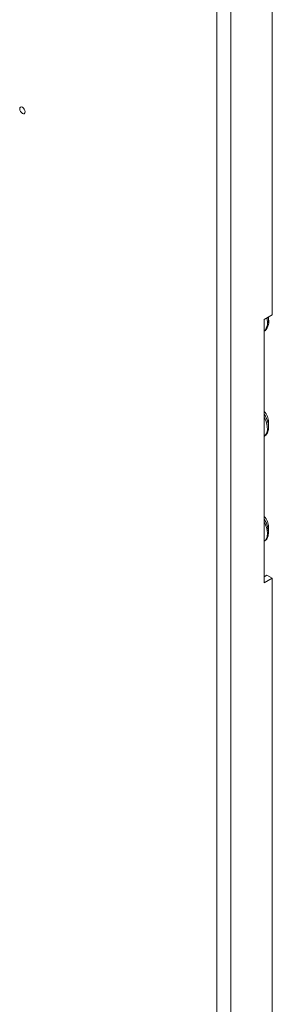
# Model space of a CAD drawing. Units: millimetres. Extents: x 63 to 8600, y 73 to 6208.
# Drawn here: x 7318 to 7384, y 3871 to 4130 of the extents above; entities that cross this region are included whole.
import ezdxf

# ---------------------------------------------------------------- set-up
doc = ezdxf.new("R2010")
doc.units = ezdxf.units.MM
doc.header["$LTSCALE"] = 5

msp = doc.modelspace()

# ---------------------------------------------------------------- linework, layer by layer
at = {"linetype": 'Continuous', "lineweight": 18}
for p, q in [((7384.08, 4052.38), (7384.08, 4142.47)), ((7369.51, 4135.02), (7369.51, 2809.94)), ((7373.19, 4135.02), (7373.19, 2809.94)), ((7384.08, 4052.38), (7381.96, 4051.16)), ((7381.96, 4051.16), (7381.96, 3981.75)), ((7383.12, 4050.32), (7383.12, 4051.83)), ((7381.96, 4048.07), (7382.16, 4048.19)), ((7383.12, 4022.64), (7383.12, 4024.17)), ((7381.96, 4020.39), (7382.16, 4020.51)), ((7383.12, 3994.96), (7383.12, 3996.48)), ((7381.96, 3992.71), (7382.16, 3992.83)), ((7382.66, 3983.79), (7381.96, 3983.39)), ((7381.96, 3981.75), (7384.08, 3982.98)), ((7382.66, 3983.79), (7384.08, 3982.98)), ((7384.08, 3513.47), (7384.08, 3982.98))]:
    msp.add_line(p, q, dxfattribs=at)
at = {"linetype": 'Continuous', "lineweight": 18, "flags": 128}
for points in [[(7319.03, 4105.86), (7318.97, 4105.58), (7318.82, 4105.4), (7318.59, 4105.36), (7318.32, 4105.45), (7318.05, 4105.67), (7317.82, 4105.98), (7317.66, 4106.34), (7317.61, 4106.68), (7317.66, 4106.96), (7317.82, 4107.14), (7318.05, 4107.18), (7318.32, 4107.09), (7318.59, 4106.87), (7318.82, 4106.56), (7318.97, 4106.21), (7319.03, 4105.86)], [(7382.16, 4020.51), (7382.36, 4020.65), (7382.85, 4021.28), (7383.1, 4022.18), (7383.08, 4023.27), (7382.8, 4024.47), (7382.28, 4025.66), (7381.96, 4026.21)], [(7381.96, 4020.4), (7382.04, 4020.46), (7382.53, 4021.1), (7382.78, 4022), (7382.76, 4023.09), (7382.48, 4024.28), (7381.96, 4025.48), (7381.96, 4025.49)], [(7382.16, 3992.83), (7382.68, 3993.31), (7383.03, 3994.11), (7383.12, 3995.13), (7382.95, 3996.29), (7382.52, 3997.5), (7381.96, 3998.53)], [(7381.96, 3992.72), (7382.36, 3993.12), (7382.71, 3993.92), (7382.8, 3994.95), (7382.63, 3996.11), (7382.2, 3997.32), (7381.96, 3997.81)]]:
    msp.add_lwpolyline(points, dxfattribs=at)
at = {"linetype": 'Continuous', "lineweight": 18}
for centre, radius, start, end in [((7379.49, 4050.34), 3.35, 317.5818, 20.9828), ((7379.9, 4050.53), 3.26, 314.0369, 21.3819), ((7378.78, 4023.94), 4.35, 2.9244, 43.0858), ((7378.9, 3996.31), 4.23, 2.3389, 43.6713)]:
    msp.add_arc(centre, radius, start, end, dxfattribs=at)

doc.saveas('drawing.dxf')
